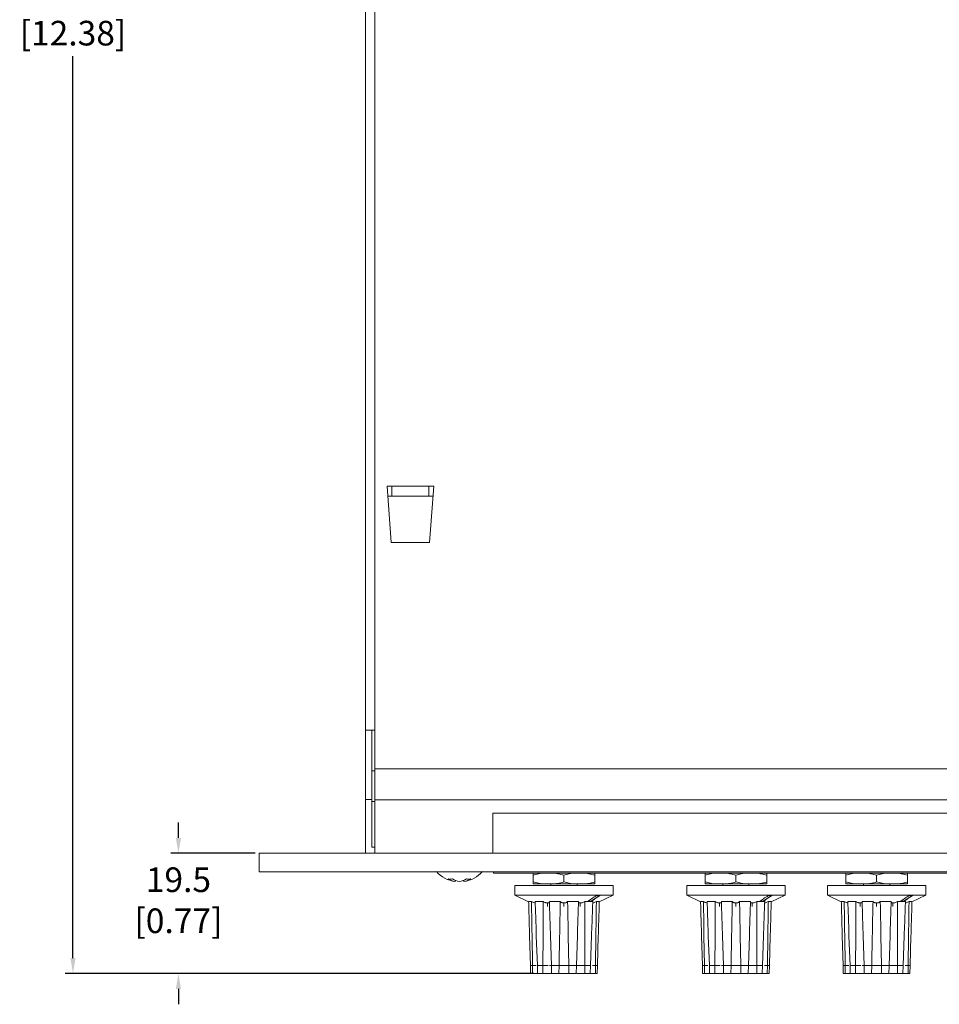
# Model space of a CAD drawing. Units: millimetres. Extents: x -5 to 699, y 11 to 676.
# Drawn here: x -5 to 145, y 344 to 504 of the extents above; entities that cross this region are included whole.
import ezdxf

# ---------------------------------------------------------------- set-up
doc = ezdxf.new("R2010")
doc.units = ezdxf.units.MM
doc.header["$PDSIZE"] = -1
doc.layers.add('DIMS', color=7, linetype='Continuous')
doc.styles.get("Standard").update_dxf_attribs({"font": 'ARIAL.TTF'})
doc.dimstyles.new('mm-in', dxfattribs={"dimtxt": 4, "dimasz": 2.5, "dimexe": 1.25, "dimexo": 0.625, "dimtad": 0, "dimtih": 1, "dimtoh": 1, "dimdec": 1, "dimzin": 1, "dimdsep": 46, "dimtxsty": 'Standard', "dimcen": 2.5, "dimadec": 0, "dimazin": 0, "dimtfac": 1, "dimtdec": 1, "dimtofl": 0, "dimtmove": 0, "dimatfit": 3, "dimfxl": 1, "dimarcsym": 0})

# ---------------------------------------------------------------- blocks, each defined once
blk = doc.blocks.new('*D3')
at = {"layer": 'Defpoints', "color": 0}
for p in [(127.17, 663.96), (3.94, 349.44), (79.42, 349.44)]:
    blk.add_point(p, dxfattribs=at)
at = {"layer": 'DIMS', "color": 0, "lineweight": -2}
for p, q in [((126.54, 663.96), (2.69, 663.96)), ((3.94, 661.46), (3.94, 511.51)), ((3.94, 351.94), (3.94, 498.45)), ((78.8, 349.44), (2.69, 349.44))]:
    blk.add_line(p, q, dxfattribs=at)
at = {"layer": 'DIMS', "color": 0}
for points in [[(3.53, 661.46), (4.36, 661.46), (3.94, 663.96)], [(3.53, 351.94), (4.36, 351.94), (3.94, 349.44)]]:
    blk.add_solid(points, dxfattribs=at)
at = {"layer": 'DIMS', "color": 0, "insert": (3.94, 510.88), "char_height": 4, "attachment_point": 2}
blk.add_mtext('314.5\\P [12.38]', dxfattribs=at)
blk = doc.blocks.new('*D4')
at = {"layer": 'Defpoints', "color": 0}
for p in [(34.18, 368.97), (21.07, 349.44), (79.42, 349.44)]:
    blk.add_point(p, dxfattribs=at)
at = {"layer": 'DIMS', "color": 0, "lineweight": -2}
for p, q in [((21.07, 371.47), (21.07, 373.97)), ((33.55, 368.97), (19.82, 368.97)), ((78.8, 349.44), (19.82, 349.44)), ((21.07, 346.94), (21.07, 344.44))]:
    blk.add_line(p, q, dxfattribs=at)
at = {"layer": 'DIMS', "color": 0}
for points in [[(20.66, 371.47), (21.49, 371.47), (21.07, 368.97)], [(20.66, 346.94), (21.49, 346.94), (21.07, 349.44)]]:
    blk.add_solid(points, dxfattribs=at)
at = {"layer": 'DIMS', "color": 0, "insert": (21.07, 366.68), "char_height": 4, "attachment_point": 2}
blk.add_mtext('19.5\\P [0.77]', dxfattribs=at)

msp = doc.modelspace()

# ---------------------------------------------------------------- linework, layer by layer
at = {"color": 7, "linetype": 'Continuous', "lineweight": 15}
for p, q in [((51.48, 388.97), (51.48, 647.97)), ((52.98, 647.67), (52.98, 382.67)), ((62.58, 428.62), (54.96, 428.62)), ((54.96, 428.62), (55.64, 419.47)), ((55.77, 428.62), (55.77, 428.12)), ((55.77, 428.12), (55.77, 426.97)), ((61.77, 428.62), (61.77, 428.12)), ((61.77, 428.12), (61.77, 426.97)), ((61.89, 419.47), (62.58, 428.62)), ((62.46, 426.97), (55.08, 426.97)), ((55.64, 419.47), (61.89, 419.47)), ((52.48, 388.97), (51.48, 388.97)), ((51.48, 377.73), (51.48, 388.97)), ((52.98, 388.97), (52.48, 388.97)), ((52.48, 388.97), (52.48, 388.97)), ((52.48, 377.73), (52.48, 388.97)), ((52.48, 382.39), (52.98, 382.39)), ((497.98, 382.67), (52.98, 382.67)), ((52.98, 382.67), (52.98, 377.67)), ((52.48, 377.73), (51.48, 377.73)), ((51.48, 368.97), (51.48, 377.73)), ((52.48, 369.97), (52.48, 377.73)), ((497.98, 377.67), (52.98, 377.67)), ((52.98, 377.67), (52.98, 368.97)), ((52.48, 377.39), (52.98, 377.39)), ((72.18, 368.97), (72.18, 375.47)), ((478.78, 375.47), (72.18, 375.47)), ((52.98, 369.97), (52.48, 369.97)), ((516.78, 368.97), (34.18, 368.97)), ((34.18, 368.97), (34.18, 365.97)), ((516.78, 365.97), (34.18, 365.97)), ((72.28, 365.72), (72.28, 365.97)), ((73.87, 365.72), (72.28, 365.72)), ((477.09, 365.72), (73.87, 365.72)), ((78.71, 365.42), (78.71, 364.32)), ((83.71, 365.42), (83.71, 364.32)), ((88.71, 365.42), (88.71, 364.32)), ((106.65, 365.42), (106.65, 364.32)), ((111.65, 365.42), (111.65, 364.32)), ((116.65, 365.42), (116.65, 364.32)), ((129.51, 365.42), (129.51, 364.32)), ((134.51, 365.42), (134.51, 364.32)), ((139.51, 365.42), (139.51, 364.32)), ((66.01, 364.38), (66.02, 364.58)), ((67.45, 364.38), (67.44, 364.58)), ((75.71, 363.74), (75.71, 362.19)), ((75.71, 363.74), (91.71, 363.74)), ((78.71, 364.02), (80.06, 364.02)), ((82.36, 364.02), (80.06, 364.02)), ((81.59, 364.02), (81.59, 363.74)), ((82.36, 364.02), (85.06, 364.02)), ((87.36, 364.02), (85.06, 364.02)), ((85.83, 363.74), (85.83, 364.02)), ((87.36, 364.02), (88.71, 364.02)), ((91.71, 362.19), (91.71, 363.74)), ((103.65, 363.74), (103.65, 362.19)), ((103.65, 363.74), (119.65, 363.74)), ((106.65, 364.02), (108, 364.02)), ((110.3, 364.02), (108, 364.02)), ((109.53, 364.02), (109.53, 363.74)), ((110.3, 364.02), (113, 364.02)), ((115.3, 364.02), (113, 364.02)), ((113.77, 363.74), (113.77, 364.02)), ((115.3, 364.02), (116.65, 364.02)), ((119.65, 362.19), (119.65, 363.74)), ((126.51, 363.74), (126.51, 362.19)), ((126.51, 363.74), (142.51, 363.74)), ((129.51, 364.02), (130.86, 364.02)), ((133.16, 364.02), (130.86, 364.02)), ((132.39, 364.02), (132.39, 363.74)), ((133.16, 364.02), (135.86, 364.02)), ((138.16, 364.02), (135.86, 364.02)), ((136.63, 363.74), (136.63, 364.02)), ((138.16, 364.02), (139.51, 364.02)), ((142.51, 362.19), (142.51, 363.74)), ((75.71, 362.19), (77.97, 361.11)), ((75.71, 362.19), (91.71, 362.19)), ((88.11, 361.19), (89.5, 362.11)), ((88.96, 362.11), (89.52, 362.11)), ((89.45, 361.11), (91.71, 362.19)), ((103.65, 362.19), (105.91, 361.11)), ((103.65, 362.19), (119.65, 362.19)), ((116.05, 361.19), (117.44, 362.11)), ((116.9, 362.11), (117.46, 362.11)), ((117.39, 361.11), (119.65, 362.19)), ((126.51, 362.19), (128.77, 361.11)), ((126.51, 362.19), (142.51, 362.19)), ((138.91, 361.19), (140.3, 362.11)), ((139.76, 362.11), (140.32, 362.11)), ((140.25, 361.11), (142.51, 362.19)), ((77.97, 361.12), (78.44, 361.12)), ((79.03, 361.12), (80.33, 361.12)), ((81.05, 360.9), (81.06, 360.34)), ((81.35, 361.12), (83.12, 361.12)), ((83.71, 360.9), (83.71, 360.34)), ((84.3, 361.12), (86.07, 361.12)), ((86.36, 360.9), (86.35, 360.34)), ((88.39, 361.12), (87.09, 361.12)), ((88.12, 361.16), (87.55, 361.16)), ((87.6, 361.19), (88.11, 361.19)), ((88.11, 361.19), (88.12, 361.16)), ((88.98, 361.12), (89.45, 361.12)), ((105.91, 361.12), (106.38, 361.12)), ((106.97, 361.12), (108.27, 361.12)), ((108.99, 360.9), (109, 360.34)), ((109.29, 361.12), (111.06, 361.12)), ((111.65, 360.9), (111.65, 360.34)), ((112.24, 361.12), (114.01, 361.12)), ((114.3, 360.9), (114.29, 360.34)), ((116.33, 361.12), (115.03, 361.12)), ((116.06, 361.16), (115.49, 361.16)), ((115.54, 361.19), (116.05, 361.19)), ((116.05, 361.19), (116.06, 361.16)), ((116.92, 361.12), (117.39, 361.12)), ((128.77, 361.12), (129.24, 361.12)), ((129.83, 361.12), (131.13, 361.12)), ((131.85, 360.9), (131.86, 360.34)), ((132.15, 361.12), (133.92, 361.12)), ((134.51, 360.9), (134.51, 360.34)), ((135.1, 361.12), (136.87, 361.12)), ((137.16, 360.9), (137.15, 360.34)), ((139.19, 361.12), (137.89, 361.12)), ((138.92, 361.16), (138.35, 361.16)), ((138.4, 361.19), (138.91, 361.19)), ((138.91, 361.19), (138.92, 361.16)), ((139.78, 361.12), (140.25, 361.12)), ((78.13, 355.59), (78.27, 350.74)), ((78.13, 355.59), (78.13, 355.59)), ((78.6, 350.74), (78.52, 355.59)), ((79.22, 355.59), (79.39, 350.74)), ((79.22, 355.59), (79.22, 355.59)), ((80.3, 350.74), (80.31, 355.59)), ((81.53, 355.59), (81.68, 350.74)), ((82.91, 350.74), (83.01, 355.59)), ((84.41, 355.59), (84.5, 350.74)), ((85.74, 350.74), (85.89, 355.59)), ((87.11, 355.59), (87.12, 350.74)), ((88.19, 355.59), (88.02, 350.74)), ((88.19, 355.59), (88.19, 355.59)), ((88.89, 355.59), (88.82, 350.74)), ((89.15, 350.74), (89.29, 355.59)), ((89.29, 355.59), (89.29, 355.59)), ((89.29, 355.59), (89.29, 355.59)), ((106.07, 355.59), (106.21, 350.74)), ((106.07, 355.59), (106.07, 355.59)), ((106.54, 350.74), (106.46, 355.59)), ((107.16, 355.59), (107.33, 350.74)), ((107.16, 355.59), (107.16, 355.59)), ((108.24, 350.74), (108.25, 355.59)), ((109.47, 355.59), (109.62, 350.74)), ((110.85, 350.74), (110.95, 355.59)), ((112.35, 355.59), (112.44, 350.74)), ((113.68, 350.74), (113.83, 355.59)), ((115.05, 355.59), (115.06, 350.74)), ((116.13, 355.59), (115.96, 350.74)), ((116.13, 355.59), (116.13, 355.59)), ((116.83, 355.59), (116.76, 350.74)), ((117.09, 350.74), (117.23, 355.59)), ((117.23, 355.59), (117.23, 355.59)), ((117.23, 355.59), (117.23, 355.59)), ((128.93, 355.59), (129.07, 350.74)), ((128.93, 355.59), (128.93, 355.59)), ((129.4, 350.74), (129.32, 355.59)), ((130.02, 355.59), (130.19, 350.74)), ((130.02, 355.59), (130.02, 355.59)), ((131.1, 350.74), (131.11, 355.59)), ((132.33, 355.59), (132.48, 350.74)), ((133.71, 350.74), (133.81, 355.59)), ((135.21, 355.59), (135.3, 350.74)), ((136.54, 350.74), (136.69, 355.59)), ((137.91, 355.59), (137.92, 350.74)), ((138.99, 355.59), (138.82, 350.74)), ((138.99, 355.59), (138.99, 355.59)), ((139.69, 355.59), (139.62, 350.74)), ((139.95, 350.74), (140.09, 355.59)), ((140.09, 355.59), (140.09, 355.59)), ((140.09, 355.59), (140.09, 355.59)), ((78.6, 350.74), (78.27, 350.74)), ((78.29, 349.44), (78.27, 350.74)), ((78.6, 350.74), (78.65, 350.74)), ((78.61, 349.44), (78.6, 350.74)), ((80.3, 350.74), (79.39, 350.74)), ((79.42, 349.44), (79.39, 350.74)), ((80.3, 350.74), (80.33, 350.74)), ((80.3, 349.44), (80.3, 350.74)), ((82.91, 350.74), (81.68, 350.74)), ((81.7, 349.44), (81.68, 350.74)), ((82.9, 349.44), (82.91, 350.74)), ((82.91, 350.74), (82.93, 350.74)), ((83.57, 350.74), (83.85, 350.74)), ((84.49, 350.74), (84.5, 350.74)), ((85.74, 350.74), (84.5, 350.74)), ((84.52, 349.44), (84.5, 350.74)), ((85.71, 349.44), (85.74, 350.74)), ((86.04, 350.74), (86.29, 350.74)), ((87.08, 350.74), (87.12, 350.74)), ((87.12, 350.74), (88.02, 350.74)), ((87.12, 349.44), (87.12, 350.74)), ((87.99, 349.44), (88.02, 350.74)), ((88.82, 350.74), (88.77, 350.74)), ((88.81, 349.44), (88.82, 350.74)), ((88.82, 350.74), (89.15, 350.74)), ((89.13, 349.44), (89.15, 350.74)), ((106.54, 350.74), (106.21, 350.74)), ((106.23, 349.44), (106.21, 350.74)), ((106.54, 350.74), (106.59, 350.74)), ((106.55, 349.44), (106.54, 350.74)), ((108.24, 350.74), (107.33, 350.74)), ((107.36, 349.44), (107.33, 350.74)), ((108.24, 350.74), (108.27, 350.74)), ((108.24, 349.44), (108.24, 350.74)), ((110.85, 350.74), (109.62, 350.74)), ((109.64, 349.44), (109.62, 350.74)), ((110.84, 349.44), (110.85, 350.74)), ((110.85, 350.74), (110.87, 350.74)), ((111.51, 350.74), (111.79, 350.74)), ((112.43, 350.74), (112.44, 350.74)), ((113.68, 350.74), (112.44, 350.74)), ((112.46, 349.44), (112.44, 350.74)), ((113.65, 349.44), (113.68, 350.74)), ((113.98, 350.74), (114.23, 350.74)), ((115.02, 350.74), (115.06, 350.74)), ((115.06, 350.74), (115.96, 350.74)), ((115.06, 349.44), (115.06, 350.74)), ((115.93, 349.44), (115.96, 350.74)), ((116.76, 350.74), (116.71, 350.74)), ((116.75, 349.44), (116.76, 350.74)), ((116.76, 350.74), (117.09, 350.74)), ((117.07, 349.44), (117.09, 350.74)), ((129.4, 350.74), (129.07, 350.74)), ((129.09, 349.44), (129.07, 350.74)), ((129.4, 350.74), (129.45, 350.74)), ((129.41, 349.44), (129.4, 350.74)), ((131.1, 350.74), (130.19, 350.74)), ((130.22, 349.44), (130.19, 350.74)), ((131.1, 350.74), (131.13, 350.74)), ((131.1, 349.44), (131.1, 350.74)), ((133.71, 350.74), (132.48, 350.74)), ((132.5, 349.44), (132.48, 350.74)), ((133.7, 349.44), (133.71, 350.74)), ((133.71, 350.74), (133.73, 350.74)), ((134.37, 350.74), (134.65, 350.74)), ((135.29, 350.74), (135.3, 350.74)), ((136.54, 350.74), (135.3, 350.74)), ((135.32, 349.44), (135.3, 350.74)), ((136.51, 349.44), (136.54, 350.74)), ((136.84, 350.74), (137.09, 350.74)), ((137.88, 350.74), (137.92, 350.74)), ((137.92, 350.74), (138.82, 350.74)), ((137.92, 349.44), (137.92, 350.74)), ((138.79, 349.44), (138.82, 350.74)), ((139.62, 350.74), (139.57, 350.74)), ((139.61, 349.44), (139.62, 350.74)), ((139.62, 350.74), (139.95, 350.74)), ((139.93, 349.44), (139.95, 350.74)), ((78.61, 349.44), (78.29, 349.44)), ((78.64, 349.44), (78.61, 349.44)), ((80.3, 349.44), (79.42, 349.44)), ((80.32, 349.44), (80.3, 349.44)), ((81.38, 349.44), (81.14, 349.44)), ((82.9, 349.44), (81.7, 349.44)), ((82.9, 349.44), (82.9, 349.44)), ((83.85, 349.44), (83.57, 349.44)), ((84.52, 349.44), (84.51, 349.44)), ((85.71, 349.44), (84.52, 349.44)), ((86.28, 349.44), (86.03, 349.44)), ((87.12, 349.44), (87.1, 349.44)), ((87.99, 349.44), (87.12, 349.44)), ((88.81, 349.44), (88.78, 349.44)), ((89.13, 349.44), (88.81, 349.44)), ((106.55, 349.44), (106.23, 349.44)), ((106.58, 349.44), (106.55, 349.44)), ((108.24, 349.44), (107.36, 349.44)), ((108.26, 349.44), (108.24, 349.44)), ((109.32, 349.44), (109.08, 349.44)), ((110.84, 349.44), (109.64, 349.44)), ((110.84, 349.44), (110.84, 349.44)), ((111.79, 349.44), (111.51, 349.44)), ((112.46, 349.44), (112.45, 349.44)), ((113.65, 349.44), (112.46, 349.44)), ((114.22, 349.44), (113.97, 349.44)), ((115.06, 349.44), (115.04, 349.44)), ((115.93, 349.44), (115.06, 349.44)), ((116.75, 349.44), (116.72, 349.44)), ((117.07, 349.44), (116.75, 349.44)), ((129.41, 349.44), (129.09, 349.44)), ((129.44, 349.44), (129.41, 349.44)), ((131.1, 349.44), (130.22, 349.44)), ((131.12, 349.44), (131.1, 349.44)), ((132.18, 349.44), (131.94, 349.44)), ((133.7, 349.44), (132.5, 349.44)), ((133.7, 349.44), (133.7, 349.44)), ((134.65, 349.44), (134.37, 349.44)), ((135.32, 349.44), (135.31, 349.44)), ((136.51, 349.44), (135.32, 349.44)), ((137.08, 349.44), (136.83, 349.44)), ((137.92, 349.44), (137.9, 349.44)), ((138.79, 349.44), (137.92, 349.44)), ((139.61, 349.44), (139.58, 349.44)), ((139.93, 349.44), (139.61, 349.44))]:
    msp.add_line(p, q, dxfattribs=at)
for centre, radius, start, end in [((66.73, 369.33), 5, 221.4096, 261.7133), ((65.25, 367.12), 2.33, 261.514, 278.486), ((66.41, 367.03), 2.68, 235.8922, 261.3545), ((67.17, 367.23), 2.88, 237.0514, 261.296), ((66.29, 367.23), 2.88, 278.7041, 302.9485), ((66.73, 369.33), 5, 278.2867, 318.5904), ((67.05, 367.03), 2.68, 278.6454, 304.1079), ((68.21, 367.12), 2.33, 261.514, 278.486)]:
    msp.add_arc(centre, radius, start, end, dxfattribs=at)
for points, knots in [([(80.06, 365.72), (79.74, 365.66), (79.29, 365.58), (78.84, 365.46), (78.71, 365.42)], [0, 0, 0, 0, 0.702765, 1, 1, 1, 1]), ([(78.71, 365.42), (78.71, 365.53), (78.71, 365.65), (78.71, 365.72), (78.71, 365.72)], [0, 0, 0, 0, 0.967376, 1, 1, 1, 1]), ([(83.71, 365.42), (83.37, 365.51), (82.92, 365.63), (82.47, 365.7), (82.36, 365.72)], [0, 0, 0, 0, 0.757714, 1, 1, 1, 1]), ([(85.06, 365.72), (84.74, 365.66), (84.29, 365.58), (83.84, 365.46), (83.71, 365.42)], [0, 0, 0, 0, 0.702764, 1, 1, 1, 1]), ([(88.71, 365.42), (88.37, 365.51), (87.92, 365.63), (87.47, 365.7), (87.36, 365.72)], [0, 0, 0, 0, 0.757712, 1, 1, 1, 1]), ([(88.71, 365.72), (88.71, 365.64), (88.71, 365.56), (88.71, 365.43), (88.71, 365.42)], [0, 0, 0, 0, 0.932858, 1, 1, 1, 1]), ([(108, 365.72), (107.68, 365.66), (107.23, 365.58), (106.78, 365.46), (106.65, 365.42)], [0, 0, 0, 0, 0.702767, 1, 1, 1, 1]), ([(106.65, 365.42), (106.65, 365.53), (106.65, 365.65), (106.65, 365.72), (106.65, 365.72)], [0, 0, 0, 0, 0.967376, 1, 1, 1, 1]), ([(111.65, 365.42), (111.31, 365.51), (110.86, 365.63), (110.41, 365.7), (110.3, 365.72)], [0, 0, 0, 0, 0.757712, 1, 1, 1, 1]), ([(113, 365.72), (112.68, 365.66), (112.23, 365.58), (111.78, 365.46), (111.65, 365.42)], [0, 0, 0, 0, 0.702765, 1, 1, 1, 1]), ([(116.65, 365.42), (116.31, 365.51), (115.86, 365.63), (115.41, 365.7), (115.3, 365.72)], [0, 0, 0, 0, 0.757712, 1, 1, 1, 1]), ([(116.65, 365.72), (116.65, 365.64), (116.65, 365.56), (116.65, 365.43), (116.65, 365.42)], [0, 0, 0, 0, 0.932858, 1, 1, 1, 1]), ([(130.86, 365.72), (130.54, 365.66), (130.09, 365.58), (129.64, 365.46), (129.51, 365.42)], [0, 0, 0, 0, 0.702763, 1, 1, 1, 1]), ([(129.51, 365.42), (129.51, 365.53), (129.51, 365.65), (129.51, 365.72), (129.51, 365.72)], [0, 0, 0, 0, 0.967376, 1, 1, 1, 1]), ([(134.51, 365.42), (134.17, 365.51), (133.72, 365.63), (133.27, 365.7), (133.16, 365.72)], [0, 0, 0, 0, 0.757713, 1, 1, 1, 1]), ([(135.86, 365.72), (135.54, 365.66), (135.09, 365.58), (134.64, 365.46), (134.51, 365.42)], [0, 0, 0, 0, 0.702767, 1, 1, 1, 1]), ([(139.51, 365.42), (139.17, 365.51), (138.72, 365.63), (138.27, 365.7), (138.16, 365.72)], [0, 0, 0, 0, 0.757712, 1, 1, 1, 1]), ([(139.51, 365.72), (139.51, 365.64), (139.51, 365.56), (139.51, 365.43), (139.51, 365.42)], [0, 0, 0, 0, 0.932858, 1, 1, 1, 1]), ([(80.06, 364.02), (79.74, 364.08), (79.29, 364.16), (78.84, 364.28), (78.71, 364.32)], [0, 0, 0, 0, 0.7027653, 1, 1, 1, 1]), ([(78.71, 364.32), (78.71, 364.21), (78.71, 364.09), (78.71, 364.02), (78.71, 364.02)], [0, 0, 0, 0, 0.967376, 1, 1, 1, 1]), ([(83.71, 364.32), (83.37, 364.23), (82.92, 364.11), (82.47, 364.04), (82.36, 364.02)], [0, 0, 0, 0, 0.757714, 1, 1, 1, 1]), ([(85.06, 364.02), (84.74, 364.08), (84.29, 364.16), (83.84, 364.28), (83.71, 364.32)], [0, 0, 0, 0, 0.702764, 1, 1, 1, 1]), ([(88.71, 364.32), (88.37, 364.23), (87.92, 364.11), (87.47, 364.04), (87.36, 364.02)], [0, 0, 0, 0, 0.757712, 1, 1, 1, 1]), ([(88.71, 364.02), (88.71, 364.1), (88.71, 364.18), (88.71, 364.31), (88.71, 364.32)], [0, 0, 0, 0, 0.932857, 1, 1, 1, 1]), ([(108, 364.02), (107.68, 364.08), (107.23, 364.16), (106.78, 364.28), (106.65, 364.32)], [0, 0, 0, 0, 0.702767, 1, 1, 1, 1]), ([(106.65, 364.32), (106.65, 364.21), (106.65, 364.09), (106.65, 364.02), (106.65, 364.02)], [0, 0, 0, 0, 0.967376, 1, 1, 1, 1]), ([(111.65, 364.32), (111.31, 364.23), (110.86, 364.11), (110.41, 364.04), (110.3, 364.02)], [0, 0, 0, 0, 0.757712, 1, 1, 1, 1]), ([(113, 364.02), (112.68, 364.08), (112.23, 364.16), (111.78, 364.28), (111.65, 364.32)], [0, 0, 0, 0, 0.702765, 1, 1, 1, 1]), ([(116.65, 364.32), (116.31, 364.23), (115.86, 364.11), (115.41, 364.04), (115.3, 364.02)], [0, 0, 0, 0, 0.757712, 1, 1, 1, 1]), ([(116.65, 364.02), (116.65, 364.1), (116.65, 364.18), (116.65, 364.31), (116.65, 364.32)], [0, 0, 0, 0, 0.932857, 1, 1, 1, 1]), ([(130.86, 364.02), (130.54, 364.08), (130.09, 364.16), (129.64, 364.28), (129.51, 364.32)], [0, 0, 0, 0, 0.702763, 1, 1, 1, 1]), ([(129.51, 364.32), (129.51, 364.21), (129.51, 364.09), (129.51, 364.02), (129.51, 364.02)], [0, 0, 0, 0, 0.967376, 1, 1, 1, 1]), ([(134.51, 364.32), (134.17, 364.23), (133.72, 364.11), (133.27, 364.04), (133.16, 364.02)], [0, 0, 0, 0, 0.7577132, 1, 1, 1, 1]), ([(135.86, 364.02), (135.54, 364.08), (135.09, 364.16), (134.64, 364.28), (134.51, 364.32)], [0, 0, 0, 0, 0.702767, 1, 1, 1, 1]), ([(139.51, 364.32), (139.17, 364.23), (138.72, 364.11), (138.27, 364.04), (138.16, 364.02)], [0, 0, 0, 0, 0.757712, 1, 1, 1, 1]), ([(139.51, 364.02), (139.51, 364.1), (139.51, 364.18), (139.51, 364.31), (139.51, 364.32)], [0, 0, 0, 0, 0.932857, 1, 1, 1, 1]), ([(87.55, 361.16), (87.76, 361.3), (88.23, 361.62), (88.7, 361.93), (88.96, 362.11)], [0, 0, 0, 0, 0.447409, 1, 1, 1, 1]), ([(89.52, 362.11), (89.27, 361.93), (88.8, 361.62), (88.33, 361.3), (88.12, 361.16)], [0, 0, 0, 0, 0.552591, 1, 1, 1, 1]), ([(115.49, 361.16), (115.7, 361.3), (116.17, 361.62), (116.64, 361.93), (116.9, 362.11)], [0, 0, 0, 0, 0.44741, 1, 1, 1, 1]), ([(117.46, 362.11), (117.21, 361.93), (116.74, 361.62), (116.27, 361.3), (116.06, 361.16)], [0, 0, 0, 0, 0.55259, 1, 1, 1, 1]), ([(138.35, 361.16), (138.56, 361.3), (139.03, 361.62), (139.5, 361.93), (139.76, 362.11)], [0, 0, 0, 0, 0.44741, 1, 1, 1, 1]), ([(140.32, 362.11), (140.07, 361.93), (139.6, 361.62), (139.13, 361.3), (138.92, 361.16)], [0, 0, 0, 0, 0.55259, 1, 1, 1, 1]), ([(77.97, 361.12), (77.98, 360.7), (78.03, 358.85), (78.08, 357.01), (78.13, 355.59)], [0, 0, 0, 0, 0.230231, 1, 1, 1, 1]), ([(79.04, 360.91), (79.02, 360.91), (78.97, 360.92), (78.83, 360.96), (78.64, 361.03), (78.51, 361.09), (78.44, 361.12)], [0, 0, 0, 0, 0.119519, 0.395699, 0.687023, 1, 1, 1, 1]), ([(78.52, 355.59), (78.52, 356.02), (78.49, 357.86), (78.46, 359.7), (78.44, 361.12)], [0, 0, 0, 0, 0.229434, 1, 1, 1, 1]), ([(79.03, 361.12), (79.05, 360.7), (79.11, 358.85), (79.18, 357.01), (79.22, 355.59)], [0, 0, 0, 0, 0.230234, 1, 1, 1, 1]), ([(80.31, 355.59), (80.31, 356.02), (80.31, 357.86), (80.32, 359.7), (80.33, 361.12)], [0, 0, 0, 0, 0.229437, 1, 1, 1, 1]), ([(81.05, 360.9), (80.99, 360.9), (80.87, 360.91), (80.68, 360.96), (80.49, 361.03), (80.38, 361.09), (80.33, 361.12)], [0, 0, 0, 0, 0.239132, 0.477796, 0.729539, 1, 1, 1, 1]), ([(81.35, 361.02), (81.33, 360.99), (81.29, 360.94), (81.16, 360.9), (81.08, 360.9), (81.05, 360.9)], [0, 0, 0, 0, 0.447808, 0.85152, 1, 1, 1, 1]), ([(81.35, 361.12), (81.36, 360.7), (81.42, 358.85), (81.48, 357.01), (81.53, 355.59)], [0, 0, 0, 0, 0.2302319, 1, 1, 1, 1]), ([(83.01, 355.59), (83.02, 356.02), (83.05, 357.86), (83.09, 359.7), (83.12, 361.12)], [0, 0, 0, 0, 0.2294331, 1, 1, 1, 1]), ([(83.71, 360.9), (83.64, 360.9), (83.51, 360.91), (83.34, 360.96), (83.2, 361.03), (83.14, 361.09), (83.12, 361.12)], [0, 0, 0, 0, 0.239129, 0.477793, 0.729542, 1, 1, 1, 1]), ([(84.3, 361.12), (84.27, 361.09), (84.2, 361.02), (84.02, 360.94), (83.84, 360.9), (83.74, 360.9), (83.71, 360.9)], [0, 0, 0, 0, 0.309741, 0.620791, 0.898032, 1, 1, 1, 1]), ([(84.3, 361.12), (84.31, 360.7), (84.35, 358.85), (84.38, 357.01), (84.41, 355.59)], [0, 0, 0, 0, 0.230231, 1, 1, 1, 1]), ([(85.89, 355.59), (85.91, 356.02), (85.96, 357.86), (86.02, 359.7), (86.07, 361.12)], [0, 0, 0, 0, 0.229434, 1, 1, 1, 1]), ([(86.36, 360.9), (86.31, 360.9), (86.21, 360.91), (86.1, 360.96), (86.08, 361), (86.07, 361.02)], [0, 0, 0, 0, 0.347858, 0.695034, 1, 1, 1, 1]), ([(87.09, 361.12), (87.03, 361.09), (86.9, 361.02), (86.67, 360.94), (86.48, 360.9), (86.39, 360.9), (86.36, 360.9)], [0, 0, 0, 0, 0.309745, 0.620789, 0.898032, 1, 1, 1, 1]), ([(87.09, 361.12), (87.09, 360.7), (87.1, 358.85), (87.1, 357.01), (87.11, 355.59)], [0, 0, 0, 0, 0.2302343, 1, 1, 1, 1]), ([(88.39, 361.12), (88.37, 360.7), (88.31, 358.85), (88.24, 357.01), (88.19, 355.59)], [0, 0, 0, 0, 0.230233, 1, 1, 1, 1]), ([(88.98, 361.12), (88.9, 361.09), (88.75, 361.02), (88.53, 360.94), (88.42, 360.92), (88.38, 360.91)], [0, 0, 0, 0, 0.360436, 0.722383, 1, 1, 1, 1]), ([(88.98, 361.12), (88.97, 360.7), (88.94, 358.85), (88.92, 357.01), (88.89, 355.59)], [0, 0, 0, 0, 0.230232, 1, 1, 1, 1]), ([(89.29, 355.59), (89.3, 356.02), (89.36, 357.86), (89.41, 359.7), (89.45, 361.12)], [0, 0, 0, 0, 0.2294331, 1, 1, 1, 1]), ([(105.91, 361.12), (105.92, 360.7), (105.97, 358.85), (106.02, 357.01), (106.07, 355.59)], [0, 0, 0, 0, 0.230231, 1, 1, 1, 1]), ([(106.98, 360.91), (106.96, 360.91), (106.91, 360.92), (106.77, 360.96), (106.58, 361.03), (106.45, 361.09), (106.38, 361.12)], [0, 0, 0, 0, 0.1195159, 0.3956968, 0.6870266, 1, 1, 1, 1]), ([(106.46, 355.59), (106.46, 356.02), (106.43, 357.86), (106.4, 359.7), (106.38, 361.12)], [0, 0, 0, 0, 0.229434, 1, 1, 1, 1]), ([(106.97, 361.12), (106.99, 360.7), (107.05, 358.85), (107.12, 357.01), (107.16, 355.59)], [0, 0, 0, 0, 0.230233, 1, 1, 1, 1]), ([(108.25, 355.59), (108.25, 356.02), (108.25, 357.86), (108.26, 359.7), (108.27, 361.12)], [0, 0, 0, 0, 0.2294365, 1, 1, 1, 1]), ([(108.99, 360.9), (108.93, 360.9), (108.81, 360.91), (108.62, 360.96), (108.43, 361.03), (108.32, 361.09), (108.27, 361.12)], [0, 0, 0, 0, 0.239128, 0.477796, 0.729535, 1, 1, 1, 1]), ([(109.29, 361.02), (109.27, 360.99), (109.23, 360.94), (109.1, 360.9), (109.02, 360.9), (108.99, 360.9)], [0, 0, 0, 0, 0.447809, 0.851521, 1, 1, 1, 1]), ([(109.29, 361.12), (109.3, 360.7), (109.36, 358.85), (109.42, 357.01), (109.47, 355.59)], [0, 0, 0, 0, 0.230232, 1, 1, 1, 1]), ([(110.95, 355.59), (110.96, 356.02), (110.99, 357.86), (111.03, 359.7), (111.06, 361.12)], [0, 0, 0, 0, 0.2294331, 1, 1, 1, 1]), ([(111.65, 360.9), (111.58, 360.9), (111.45, 360.91), (111.28, 360.96), (111.14, 361.03), (111.08, 361.09), (111.06, 361.12)], [0, 0, 0, 0, 0.23913, 0.477794, 0.729541, 1, 1, 1, 1]), ([(112.24, 361.12), (112.21, 361.09), (112.14, 361.02), (111.96, 360.94), (111.78, 360.9), (111.68, 360.9), (111.65, 360.9)], [0, 0, 0, 0, 0.309742, 0.620792, 0.898032, 1, 1, 1, 1]), ([(112.24, 361.12), (112.25, 360.7), (112.29, 358.85), (112.32, 357.01), (112.35, 355.59)], [0, 0, 0, 0, 0.230231, 1, 1, 1, 1]), ([(113.83, 355.59), (113.85, 356.02), (113.9, 357.86), (113.96, 359.7), (114.01, 361.12)], [0, 0, 0, 0, 0.229434, 1, 1, 1, 1]), ([(114.3, 360.9), (114.25, 360.9), (114.15, 360.91), (114.04, 360.96), (114.02, 361), (114.01, 361.02)], [0, 0, 0, 0, 0.347857, 0.695035, 1, 1, 1, 1]), ([(115.03, 361.12), (114.97, 361.09), (114.84, 361.02), (114.61, 360.94), (114.42, 360.9), (114.33, 360.9), (114.3, 360.9)], [0, 0, 0, 0, 0.309745, 0.620788, 0.898036, 1, 1, 1, 1]), ([(115.03, 361.12), (115.03, 360.7), (115.04, 358.85), (115.04, 357.01), (115.05, 355.59)], [0, 0, 0, 0, 0.230234, 1, 1, 1, 1]), ([(116.33, 361.12), (116.31, 360.7), (116.25, 358.85), (116.18, 357.01), (116.13, 355.59)], [0, 0, 0, 0, 0.230233, 1, 1, 1, 1]), ([(116.92, 361.12), (116.84, 361.09), (116.69, 361.02), (116.46, 360.94), (116.35, 360.91), (116.29, 360.9)], [0, 0, 0, 0, 0.344914, 0.691283, 1, 1, 1, 1]), ([(116.92, 361.12), (116.91, 360.7), (116.88, 358.85), (116.86, 357.01), (116.83, 355.59)], [0, 0, 0, 0, 0.230232, 1, 1, 1, 1]), ([(117.23, 355.59), (117.24, 356.02), (117.3, 357.86), (117.35, 359.7), (117.39, 361.12)], [0, 0, 0, 0, 0.229433, 1, 1, 1, 1]), ([(128.77, 361.12), (128.78, 360.7), (128.83, 358.85), (128.88, 357.01), (128.93, 355.59)], [0, 0, 0, 0, 0.230231, 1, 1, 1, 1]), ([(129.84, 360.91), (129.82, 360.91), (129.77, 360.92), (129.63, 360.96), (129.44, 361.03), (129.31, 361.09), (129.24, 361.12)], [0, 0, 0, 0, 0.119522, 0.395701, 0.687019, 1, 1, 1, 1]), ([(129.32, 355.59), (129.32, 356.02), (129.29, 357.86), (129.26, 359.7), (129.24, 361.12)], [0, 0, 0, 0, 0.2294343, 1, 1, 1, 1]), ([(129.83, 361.12), (129.85, 360.7), (129.91, 358.85), (129.98, 357.01), (130.02, 355.59)], [0, 0, 0, 0, 0.230233, 1, 1, 1, 1]), ([(131.11, 355.59), (131.11, 356.02), (131.11, 357.86), (131.12, 359.7), (131.13, 361.12)], [0, 0, 0, 0, 0.229437, 1, 1, 1, 1]), ([(131.85, 360.9), (131.79, 360.9), (131.67, 360.91), (131.48, 360.96), (131.29, 361.03), (131.18, 361.09), (131.13, 361.12)], [0, 0, 0, 0, 0.2391284, 0.4777877, 0.7295353, 1, 1, 1, 1]), ([(132.15, 361.02), (132.13, 360.99), (132.09, 360.94), (131.96, 360.9), (131.88, 360.9), (131.85, 360.9)], [0, 0, 0, 0, 0.447802, 0.851511, 1, 1, 1, 1]), ([(132.15, 361.12), (132.16, 360.7), (132.22, 358.85), (132.28, 357.01), (132.33, 355.59)], [0, 0, 0, 0, 0.230232, 1, 1, 1, 1]), ([(133.81, 355.59), (133.82, 356.02), (133.85, 357.86), (133.89, 359.7), (133.92, 361.12)], [0, 0, 0, 0, 0.2294331, 1, 1, 1, 1]), ([(134.51, 360.9), (134.44, 360.9), (134.31, 360.91), (134.14, 360.96), (134, 361.03), (133.94, 361.09), (133.92, 361.12)], [0, 0, 0, 0, 0.2391372, 0.477792, 0.7295426, 1, 1, 1, 1]), ([(135.1, 361.12), (135.07, 361.09), (135, 361.02), (134.82, 360.94), (134.64, 360.9), (134.54, 360.9), (134.51, 360.9)], [0, 0, 0, 0, 0.30974, 0.620798, 0.898041, 1, 1, 1, 1]), ([(135.1, 361.12), (135.11, 360.7), (135.15, 358.85), (135.18, 357.01), (135.21, 355.59)], [0, 0, 0, 0, 0.230231, 1, 1, 1, 1]), ([(136.69, 355.59), (136.71, 356.02), (136.76, 357.86), (136.82, 359.7), (136.87, 361.12)], [0, 0, 0, 0, 0.229434, 1, 1, 1, 1]), ([(137.16, 360.9), (137.11, 360.9), (137.01, 360.91), (136.9, 360.96), (136.88, 361), (136.87, 361.02)], [0, 0, 0, 0, 0.34786, 0.695033, 1, 1, 1, 1]), ([(137.89, 361.12), (137.83, 361.09), (137.7, 361.02), (137.47, 360.94), (137.28, 360.9), (137.19, 360.9), (137.16, 360.9)], [0, 0, 0, 0, 0.309745, 0.620789, 0.898028, 1, 1, 1, 1]), ([(137.89, 361.12), (137.89, 360.7), (137.9, 358.85), (137.9, 357.01), (137.91, 355.59)], [0, 0, 0, 0, 0.230234, 1, 1, 1, 1]), ([(139.19, 361.12), (139.17, 360.7), (139.11, 358.85), (139.04, 357.01), (138.99, 355.59)], [0, 0, 0, 0, 0.230233, 1, 1, 1, 1]), ([(139.78, 361.12), (139.7, 361.09), (139.55, 361.02), (139.32, 360.94), (139.21, 360.91), (139.15, 360.9)], [0, 0, 0, 0, 0.344915, 0.691275, 1, 1, 1, 1]), ([(139.78, 361.12), (139.77, 360.7), (139.74, 358.85), (139.72, 357.01), (139.69, 355.59)], [0, 0, 0, 0, 0.230232, 1, 1, 1, 1]), ([(140.09, 355.59), (140.1, 356.02), (140.16, 357.86), (140.21, 359.7), (140.25, 361.12)], [0, 0, 0, 0, 0.229433, 1, 1, 1, 1]), ([(78.65, 350.74), (78.72, 350.74), (78.86, 350.74), (79.05, 350.74), (79.14, 350.74), (79.17, 350.74)], [0, 0, 0, 0, 0.387887, 0.775507, 1, 1, 1, 1]), ([(80.33, 350.74), (80.39, 350.74), (80.5, 350.74), (80.71, 350.74), (80.93, 350.74), (81.06, 350.74), (81.13, 350.74)], [0, 0, 0, 0, 0.250011, 0.499859, 0.749859, 1, 1, 1, 1]), ([(81.37, 350.74), (81.43, 350.74), (81.55, 350.74), (81.66, 350.74), (81.68, 350.74), (81.69, 350.74)], [0, 0, 0, 0, 0.379483, 0.758801, 1, 1, 1, 1]), ([(82.93, 350.74), (82.95, 350.74), (83, 350.74), (83.16, 350.74), (83.35, 350.74), (83.49, 350.74), (83.57, 350.74)], [0, 0, 0, 0, 0.250016, 0.499861, 0.74986, 1, 1, 1, 1]), ([(83.85, 350.74), (83.92, 350.74), (84.07, 350.74), (84.26, 350.74), (84.42, 350.74), (84.47, 350.74), (84.49, 350.74)], [0, 0, 0, 0, 0.2500156, 0.4999242, 0.7498942, 1, 1, 1, 1]), ([(85.73, 350.74), (85.73, 350.74), (85.76, 350.74), (85.87, 350.74), (85.99, 350.74), (86.04, 350.74)], [0, 0, 0, 0, 0.240854, 0.620323, 1, 1, 1, 1]), ([(86.29, 350.74), (86.36, 350.74), (86.49, 350.74), (86.7, 350.74), (86.92, 350.74), (87.03, 350.74), (87.08, 350.74)], [0, 0, 0, 0, 0.250014, 0.49992, 0.74989, 1, 1, 1, 1]), ([(88.77, 350.74), (88.7, 350.74), (88.56, 350.74), (88.41, 350.74), (88.34, 350.74), (88.34, 350.74)], [0, 0, 0, 0, 0.48499, 0.969654, 1, 1, 1, 1]), ([(106.59, 350.74), (106.66, 350.74), (106.8, 350.74), (106.99, 350.74), (107.08, 350.74), (107.11, 350.74)], [0, 0, 0, 0, 0.387876, 0.775506, 1, 1, 1, 1]), ([(108.27, 350.74), (108.33, 350.74), (108.44, 350.74), (108.65, 350.74), (108.87, 350.74), (109, 350.74), (109.07, 350.74)], [0, 0, 0, 0, 0.250015, 0.499863, 0.749862, 1, 1, 1, 1]), ([(109.31, 350.74), (109.37, 350.74), (109.49, 350.74), (109.6, 350.74), (109.62, 350.74), (109.63, 350.74)], [0, 0, 0, 0, 0.379479, 0.7588, 1, 1, 1, 1]), ([(110.87, 350.74), (110.89, 350.74), (110.94, 350.74), (111.1, 350.74), (111.29, 350.74), (111.43, 350.74), (111.51, 350.74)], [0, 0, 0, 0, 0.250016, 0.499863, 0.749867, 1, 1, 1, 1]), ([(111.79, 350.74), (111.86, 350.74), (112.01, 350.74), (112.2, 350.74), (112.36, 350.74), (112.41, 350.74), (112.43, 350.74)], [0, 0, 0, 0, 0.25002, 0.499928, 0.749894, 1, 1, 1, 1]), ([(113.67, 350.74), (113.67, 350.74), (113.7, 350.74), (113.81, 350.74), (113.93, 350.74), (113.98, 350.74)], [0, 0, 0, 0, 0.240855, 0.620326, 1, 1, 1, 1]), ([(114.23, 350.74), (114.3, 350.74), (114.43, 350.74), (114.64, 350.74), (114.86, 350.74), (114.97, 350.74), (115.02, 350.74)], [0, 0, 0, 0, 0.250015, 0.499922, 0.749893, 1, 1, 1, 1]), ([(116.71, 350.74), (116.64, 350.74), (116.5, 350.74), (116.35, 350.74), (116.28, 350.74), (116.28, 350.74)], [0, 0, 0, 0, 0.484985, 0.969661, 1, 1, 1, 1]), ([(129.45, 350.74), (129.52, 350.74), (129.66, 350.74), (129.85, 350.74), (129.94, 350.74), (129.97, 350.74)], [0, 0, 0, 0, 0.387876, 0.775506, 1, 1, 1, 1]), ([(131.13, 350.74), (131.19, 350.74), (131.3, 350.74), (131.51, 350.74), (131.73, 350.74), (131.86, 350.74), (131.93, 350.74)], [0, 0, 0, 0, 0.25001, 0.499859, 0.749861, 1, 1, 1, 1]), ([(132.17, 350.74), (132.23, 350.74), (132.35, 350.74), (132.46, 350.74), (132.48, 350.74), (132.49, 350.74)], [0, 0, 0, 0, 0.379477, 0.758802, 1, 1, 1, 1]), ([(133.73, 350.74), (133.75, 350.74), (133.8, 350.74), (133.96, 350.74), (134.15, 350.74), (134.29, 350.74), (134.37, 350.74)], [0, 0, 0, 0, 0.250014, 0.499858, 0.74986, 1, 1, 1, 1]), ([(134.65, 350.74), (134.72, 350.74), (134.87, 350.74), (135.06, 350.74), (135.22, 350.74), (135.27, 350.74), (135.29, 350.74)], [0, 0, 0, 0, 0.2500131, 0.4999235, 0.7498923, 1, 1, 1, 1]), ([(136.53, 350.74), (136.53, 350.74), (136.56, 350.74), (136.67, 350.74), (136.79, 350.74), (136.84, 350.74)], [0, 0, 0, 0, 0.240855, 0.620326, 1, 1, 1, 1]), ([(137.09, 350.74), (137.16, 350.74), (137.29, 350.74), (137.5, 350.74), (137.72, 350.74), (137.83, 350.74), (137.88, 350.74)], [0, 0, 0, 0, 0.2500128, 0.499918, 0.7498877, 1, 1, 1, 1]), ([(139.57, 350.74), (139.5, 350.74), (139.36, 350.74), (139.21, 350.74), (139.14, 350.74), (139.14, 350.74)], [0, 0, 0, 0, 0.484985, 0.969661, 1, 1, 1, 1]), ([(79.4, 349.44), (79.36, 349.44), (79.27, 349.44), (79.08, 349.44), (78.86, 349.44), (78.71, 349.44), (78.64, 349.44)], [0, 0, 0, 0, 0.25214, 0.504248, 0.756838, 1, 1, 1, 1]), ([(81.14, 349.44), (81.07, 349.44), (80.94, 349.44), (80.71, 349.44), (80.49, 349.44), (80.37, 349.44), (80.32, 349.44)], [0, 0, 0, 0, 0.252138, 0.504249, 0.756833, 1, 1, 1, 1]), ([(81.73, 349.44), (81.73, 349.44), (81.74, 349.44), (81.68, 349.44), (81.57, 349.44), (81.44, 349.44), (81.38, 349.44)], [0, 0, 0, 0, 0.04516, 0.367319, 0.68888, 1, 1, 1, 1]), ([(83.57, 349.44), (83.49, 349.44), (83.34, 349.44), (83.14, 349.44), (82.98, 349.44), (82.93, 349.44), (82.9, 349.44)], [0, 0, 0, 0, 0.252137, 0.504245, 0.756835, 1, 1, 1, 1]), ([(84.51, 349.44), (84.49, 349.44), (84.43, 349.44), (84.27, 349.44), (84.07, 349.44), (83.92, 349.44), (83.85, 349.44)], [0, 0, 0, 0, 0.2522732, 0.5045534, 0.7563678, 1, 1, 1, 1]), ([(86.03, 349.44), (85.97, 349.44), (85.86, 349.44), (85.8, 349.44), (85.78, 349.44)], [0, 0, 0, 0, 0.615538, 1, 1, 1, 1]), ([(87.1, 349.44), (87.04, 349.44), (86.93, 349.44), (86.7, 349.44), (86.48, 349.44), (86.34, 349.44), (86.28, 349.44)], [0, 0, 0, 0, 0.2522754, 0.5045551, 0.7563677, 1, 1, 1, 1]), ([(88.78, 349.44), (88.7, 349.44), (88.55, 349.44), (88.33, 349.44), (88.14, 349.44), (88.06, 349.44), (88.02, 349.44)], [0, 0, 0, 0, 0.252234, 0.504478, 0.756289, 1, 1, 1, 1]), ([(107.34, 349.44), (107.3, 349.44), (107.21, 349.44), (107.02, 349.44), (106.8, 349.44), (106.65, 349.44), (106.58, 349.44)], [0, 0, 0, 0, 0.252142, 0.5042459, 0.7568384, 1, 1, 1, 1]), ([(109.08, 349.44), (109.01, 349.44), (108.88, 349.44), (108.65, 349.44), (108.43, 349.44), (108.31, 349.44), (108.26, 349.44)], [0, 0, 0, 0, 0.2521392, 0.5042513, 0.7568316, 1, 1, 1, 1]), ([(109.67, 349.44), (109.67, 349.44), (109.68, 349.44), (109.62, 349.44), (109.51, 349.44), (109.38, 349.44), (109.32, 349.44)], [0, 0, 0, 0, 0.045159, 0.367319, 0.688882, 1, 1, 1, 1]), ([(111.51, 349.44), (111.43, 349.44), (111.28, 349.44), (111.08, 349.44), (110.92, 349.44), (110.87, 349.44), (110.84, 349.44)], [0, 0, 0, 0, 0.252138, 0.504246, 0.756836, 1, 1, 1, 1]), ([(112.45, 349.44), (112.43, 349.44), (112.37, 349.44), (112.21, 349.44), (112.01, 349.44), (111.86, 349.44), (111.79, 349.44)], [0, 0, 0, 0, 0.252274, 0.504554, 0.756364, 1, 1, 1, 1]), ([(113.97, 349.44), (113.91, 349.44), (113.8, 349.44), (113.74, 349.44), (113.72, 349.44)], [0, 0, 0, 0, 0.615541, 1, 1, 1, 1]), ([(115.04, 349.44), (114.98, 349.44), (114.87, 349.44), (114.64, 349.44), (114.42, 349.44), (114.28, 349.44), (114.22, 349.44)], [0, 0, 0, 0, 0.252274, 0.504553, 0.756369, 1, 1, 1, 1]), ([(116.72, 349.44), (116.64, 349.44), (116.49, 349.44), (116.27, 349.44), (116.08, 349.44), (116, 349.44), (115.96, 349.44)], [0, 0, 0, 0, 0.25223, 0.504474, 0.756288, 1, 1, 1, 1]), ([(130.2, 349.44), (130.16, 349.44), (130.07, 349.44), (129.88, 349.44), (129.66, 349.44), (129.51, 349.44), (129.44, 349.44)], [0, 0, 0, 0, 0.2521441, 0.50425, 0.7568364, 1, 1, 1, 1]), ([(131.94, 349.44), (131.87, 349.44), (131.74, 349.44), (131.51, 349.44), (131.29, 349.44), (131.17, 349.44), (131.12, 349.44)], [0, 0, 0, 0, 0.2521451, 0.5042469, 0.7568334, 1, 1, 1, 1]), ([(132.53, 349.44), (132.53, 349.44), (132.54, 349.44), (132.48, 349.44), (132.37, 349.44), (132.24, 349.44), (132.18, 349.44)], [0, 0, 0, 0, 0.04516, 0.367322, 0.688884, 1, 1, 1, 1]), ([(134.37, 349.44), (134.29, 349.44), (134.14, 349.44), (133.94, 349.44), (133.78, 349.44), (133.73, 349.44), (133.7, 349.44)], [0, 0, 0, 0, 0.252145, 0.5042446, 0.7568337, 1, 1, 1, 1]), ([(135.31, 349.44), (135.29, 349.44), (135.23, 349.44), (135.07, 349.44), (134.87, 349.44), (134.72, 349.44), (134.65, 349.44)], [0, 0, 0, 0, 0.252272, 0.504553, 0.756371, 1, 1, 1, 1]), ([(136.83, 349.44), (136.77, 349.44), (136.66, 349.44), (136.6, 349.44), (136.58, 349.44)], [0, 0, 0, 0, 0.615541, 1, 1, 1, 1]), ([(137.9, 349.44), (137.84, 349.44), (137.73, 349.44), (137.5, 349.44), (137.28, 349.44), (137.14, 349.44), (137.08, 349.44)], [0, 0, 0, 0, 0.2522765, 0.5045572, 0.7563667, 1, 1, 1, 1]), ([(139.58, 349.44), (139.5, 349.44), (139.35, 349.44), (139.13, 349.44), (138.94, 349.44), (138.86, 349.44), (138.82, 349.44)], [0, 0, 0, 0, 0.252236, 0.504479, 0.756285, 1, 1, 1, 1])]:
    msp.add_open_spline(points, degree=3, knots=knots, dxfattribs=at)

# ---------------------------------------------------------------- dimensions: what is measured, and where the dimension line sits
at = {"layer": 'DIMS'}
for base, p1, picture, middle in [((3.94, 349.44), (127.17, 663.96), '*D3', (3.94, 504.98)), ((21.07, 349.44), (34.18, 368.97), '*D4', (21.07, 360.77))]:
    dim = msp.add_linear_dim(base=base, p1=p1, p2=(79.42, 349.44), angle=90, dimstyle='mm-in', override={"dimpost": '\\X'}, dxfattribs=at)
    dim.commit()
    dim.dimension.update_dxf_attribs({"geometry": picture, "text_midpoint": middle, "dimtype": 160})

doc.saveas('drawing.dxf')
